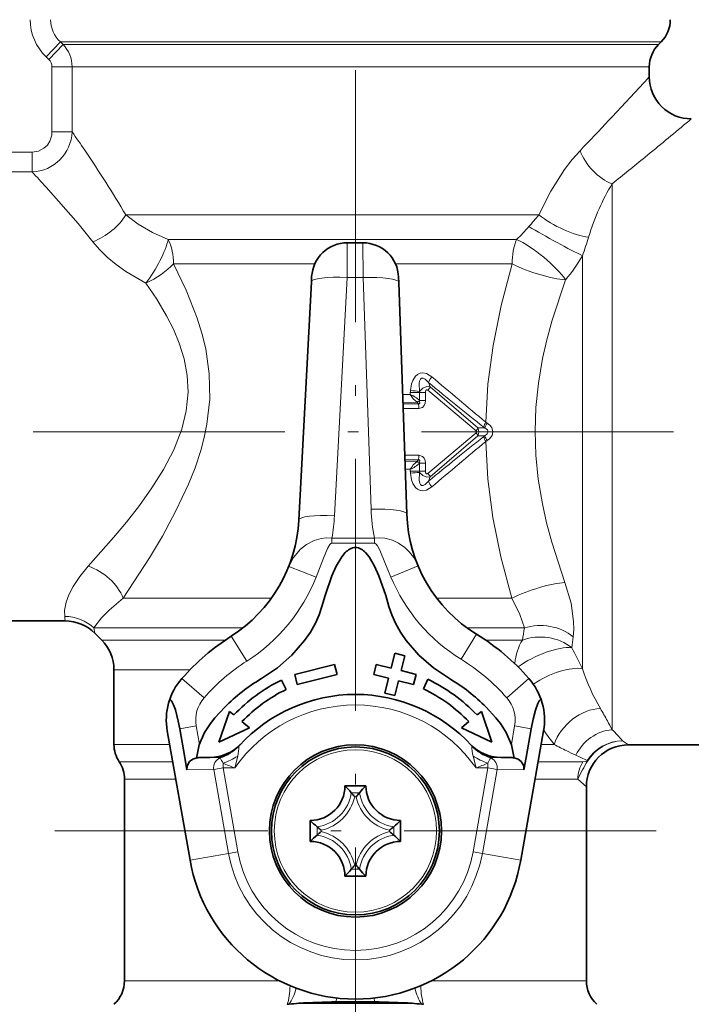
# Model space of a CAD drawing. Extents: x 0 to 420, y 0 to 297.
# Drawn here: x 298 to 330, y 139 to 186 of the extents above; entities that cross this region are included whole.
import ezdxf

# ---------------------------------------------------------------- set-up
doc = ezdxf.new("R2010")
doc.units = 0
doc.linetypes.add('DASHDOT', pattern=[18.5, 12, -3, 0.5, -3])

msp = doc.modelspace()

# ---------------------------------------------------------------- linework, layer by layer
at = {"color": 7, "linetype": 'DASHDOT', "lineweight": 13}
for p, q in [((313.887085, 202.326538), (313.887085, 120.748276)), ((347.531189, 166.608063), (281.423126, 166.608063)), ((328.20993, 147.608063), (299.56424, 147.608063))]:
    msp.add_line(p, q, dxfattribs=at)
at = {"color": 7, "lineweight": 13}
for p, q in [((299.152618, 184.461609), (299.835022, 185.168716)), ((299.835022, 185.168716), (299.960358, 185.047409)), ((326.665253, 185.168716), (299.835022, 185.168716)), ((326.665253, 185.168716), (328.447754, 185.168716)), ((299.278351, 184.340302), (299.960358, 185.047394)), ((299.960358, 185.047409), (326.558807, 185.047409)), ((326.558807, 185.047409), (328.326416, 185.047409)), ((299.152618, 184.461609), (299.278351, 184.340302)), ((299.430267, 183.98674), (299.430267, 180.887939)), ((299.430267, 183.98674), (300.394043, 183.98674)), ((300.394043, 183.98674), (300.394043, 180.887939)), ((300.394043, 183.98674), (326.173248, 183.98674)), ((326.173248, 183.98674), (327.887085, 183.98674)), ((325.95932, 181.439209), (326.173248, 181.666901)), ((299.430237, 180.887939), (300.394043, 180.887939)), ((298.485077, 179.921768), (294.752655, 179.921768)), ((298.485077, 179.921768), (298.485077, 178.978958)), ((327.683929, 179.684036), (327.928406, 179.884796)), ((298.485077, 178.978958), (294.752655, 178.978958)), ((326.115509, 152.430099), (326.115509, 178.408585)), ((322.627258, 176.936493), (302.945618, 176.936493)), ((321.564789, 175.770569), (304.97406, 175.770569)), ((313.499664, 175.608063), (313.486572, 173.955353)), ((314.253296, 173.955353), (314.244751, 175.608063)), ((324.701294, 155.332794), (324.701294, 174.989929)), ((311.948944, 174.604645), (305.21936, 174.604645)), ((321.353485, 174.604645), (315.795471, 174.604645)), ((313.486572, 173.955353), (312.887695, 162.615356)), ((313.486572, 173.955353), (314.253296, 173.955353)), ((314.633942, 162.928101), (314.253296, 173.955353)), ((317.450104, 168.74881), (317.362274, 168.957062)), ((319.71048, 166.795853), (317.450104, 168.74881)), ((316.136292, 168.388535), (316.502625, 168.389908)), ((316.502625, 168.389908), (316.502625, 168.485123)), ((316.942322, 168.485123), (316.502625, 168.485123)), ((316.944672, 168.535492), (316.942322, 168.485123)), ((316.942322, 168.096786), (316.942322, 168.485123)), ((317.220428, 168.485123), (316.942322, 168.485123)), ((317.220428, 168.096786), (317.220428, 168.485123)), ((319.635895, 166.655014), (317.341492, 168.586823)), ((316.149384, 168.009247), (316.832001, 168.014709)), ((316.151489, 167.947876), (316.887177, 167.947754)), ((316.887177, 167.947754), (316.832001, 168.014709)), ((317.220428, 168.096786), (316.942322, 168.096786)), ((316.159363, 167.720337), (316.910492, 167.722061)), ((320.166809, 167.025131), (320.09903, 167.067429)), ((319.635925, 166.561127), (317.341492, 164.629303)), ((319.71048, 166.420273), (317.450104, 164.467316)), ((320.046478, 166.793625), (319.71048, 166.795853)), ((320.046509, 166.422501), (319.71048, 166.420273)), ((320.046478, 166.793625), (319.99649, 166.834579)), ((319.99649, 166.381546), (320.046509, 166.422501)), ((320.09903, 166.148697), (320.166809, 166.190994)), ((316.910492, 165.494064), (316.236145, 165.495636)), ((316.887177, 165.268372), (316.243988, 165.268265)), ((316.832001, 165.201416), (316.246124, 165.206223)), ((316.832001, 165.201416), (316.887177, 165.268372)), ((316.942322, 165.119339), (316.942322, 164.731003)), ((317.220428, 165.119339), (316.942322, 165.119339)), ((317.220428, 164.731003), (317.220428, 165.119339)), ((316.502625, 164.826218), (316.260071, 164.827164)), ((316.502625, 164.826218), (316.502625, 164.731003)), ((316.942322, 164.731003), (316.502625, 164.731003)), ((316.944672, 164.680634), (316.942322, 164.731003)), ((317.220428, 164.731003), (316.942322, 164.731003)), ((317.450104, 164.467316), (317.362274, 164.259079)), ((312.76535, 161.550476), (314.792084, 161.550476)), ((312.76535, 161.550476), (312.76535, 161.307373)), ((312.76535, 161.307373), (314.792084, 161.307373)), ((314.792084, 161.550476), (314.792084, 161.307373)), ((310.709351, 160.20488), (312.011261, 159.690063)), ((315.577789, 159.695374), (316.869629, 160.234985)), ((309.878845, 158.686493), (302.8284, 158.686493)), ((321.331421, 158.686493), (317.763977, 158.686493)), ((301.472839, 157.022308), (301.430237, 157.272278)), ((308.521423, 157.272278), (301.430237, 157.272278)), ((321.942322, 157.272278), (319.211029, 157.272278)), ((301.8013, 156.693848), (307.686401, 156.693848)), ((307.967072, 156.879181), (308.720551, 155.699219)), ((319.657013, 156.973328), (318.922638, 155.781372)), ((320.087769, 156.693848), (321.844879, 156.693848)), ((302.387085, 155.279633), (306.003754, 155.279633)), ((305.625427, 154.870651), (306.67691, 153.94632)), ((322.148743, 154.870651), (321.09726, 153.94632)), ((305.516296, 152.473404), (306.302917, 152.612106)), ((306.458252, 151.731201), (306.302917, 152.612106)), ((321.315918, 151.731201), (321.471252, 152.612106)), ((322.257874, 152.473404), (321.471252, 152.612106)), ((326.887085, 151.708069), (326.601685, 151.900726)), ((305.036987, 151.729385), (302.387085, 151.729385)), ((323.349823, 151.729385), (322.737152, 151.729385)), ((307.341675, 151.091858), (307.440887, 151.082565)), ((308.142517, 150.608063), (308.280609, 151.164963)), ((319.631653, 150.608063), (319.493561, 151.164963)), ((320.432495, 151.091858), (320.333282, 151.082565)), ((324.927917, 150.955338), (324.948059, 150.935364)), ((305.183167, 150.900223), (302.637085, 150.900223)), ((307.138428, 150.529724), (305.860016, 150.523972)), ((307.138428, 150.529724), (307.582733, 150.608063)), ((307.138428, 150.529724), (307.841553, 146.542068)), ((307.582733, 150.832886), (307.582733, 150.608063)), ((307.582733, 150.608063), (308.285889, 146.620422)), ((307.582733, 150.608063), (308.142517, 150.608063)), ((319.488281, 146.620422), (320.191437, 150.608063)), ((319.631653, 150.608063), (320.191437, 150.608063)), ((319.932617, 146.542068), (320.635742, 150.529724)), ((320.191437, 150.832886), (320.191437, 150.608063)), ((320.635742, 150.529724), (320.191437, 150.608063)), ((321.914154, 150.523972), (320.635742, 150.529724)), ((323.759888, 150.900223), (322.591003, 150.900223)), ((323.759888, 150.900223), (324.725555, 150.900223)), ((305.329376, 150.071075), (302.887085, 150.071075)), ((323.540497, 150.071075), (322.444794, 150.071075)), ((323.540497, 150.071075), (324.484711, 150.071075)), ((324.887085, 149.708069), (324.484711, 150.071075)), ((313.692413, 149.430832), (314.081757, 149.430832)), ((313.856049, 149.232559), (313.918121, 149.232559)), ((312.064301, 147.802765), (312.064301, 147.413376)), ((315.709869, 147.413361), (315.709869, 147.80275)), ((312.262573, 147.639114), (312.262573, 147.577011)), ((315.511597, 147.577011), (315.511597, 147.639114)), ((307.841553, 146.542068), (306.008636, 146.218872)), ((307.841553, 146.542068), (308.285889, 146.620422)), ((319.932617, 146.542068), (319.488281, 146.620422)), ((319.932617, 146.542068), (321.765533, 146.218872)), ((314.081757, 145.785294), (313.692413, 145.785294)), ((313.918121, 145.983566), (313.856049, 145.983566)), ((302.887085, 140.474091), (310.266815, 140.474091)), ((317.507355, 140.474091), (323.540497, 140.474091)), ((323.540497, 140.474091), (324.887085, 140.474091)), ((312.977448, 139.471512), (312.993683, 139.658112)), ((314.796783, 139.471512), (314.780548, 139.658112))]:
    msp.add_line(p, q, dxfattribs=at)
at = {"color": 7, "lineweight": 35}
for p, q in [((328.326416, 185.047409), (328.447754, 185.168716)), ((327.887085, 183.98674), (327.887085, 183.508057)), ((313.499664, 175.608063), (314.244751, 175.608063)), ((311.802032, 173.997711), (311.78894, 173.749817)), ((315.952301, 173.718796), (315.943756, 173.966705)), ((311.78894, 173.749817), (311.190063, 162.409821)), ((316.332947, 162.691544), (315.952301, 173.718796)), ((293.515503, 157.608063), (300.058594, 157.608063)), ((301.8013, 156.693848), (301.472839, 157.022308)), ((315.763123, 156.07193), (315.585541, 155.361343)), ((315.763123, 156.07193), (316.24588, 155.950195)), ((316.24588, 155.950195), (316.067017, 155.241028)), ((302.387085, 155.279633), (302.387085, 151.729385)), ((312.897125, 155.538376), (310.99707, 155.063599)), ((312.897125, 155.538376), (313.017822, 155.059753)), ((314.877045, 155.538376), (314.756348, 155.059753)), ((314.877045, 155.538376), (315.585541, 155.361343)), ((316.067017, 155.241028), (316.7771, 155.063599)), ((310.364105, 154.79306), (310.584229, 154.344116)), ((310.99707, 155.063599), (311.118805, 154.580856)), ((313.017822, 155.059753), (311.118805, 154.580856)), ((314.756348, 155.059753), (315.465515, 154.880905)), ((315.465515, 154.880905), (315.28833, 154.171875)), ((315.945679, 154.759827), (315.766968, 154.051178)), ((315.945679, 154.759827), (316.655365, 154.580856)), ((316.7771, 155.063599), (316.655365, 154.580856)), ((317.335846, 154.828964), (317.13501, 154.370758)), ((315.28833, 154.171875), (315.766968, 154.051178)), ((307.88858, 153.298828), (307.385529, 151.830215)), ((307.88858, 153.298828), (308.095612, 153.130203)), ((319.88559, 153.298828), (319.678558, 153.130203)), ((319.88559, 153.298828), (320.388641, 151.830215)), ((308.484528, 152.813416), (308.84082, 152.523224)), ((319.289642, 152.813416), (318.93335, 152.523224)), ((306.008636, 146.218872), (304.924194, 152.369003)), ((305.757019, 151.108063), (305.516296, 152.473404)), ((308.84082, 152.523224), (307.385529, 151.830215)), ((318.93335, 152.523224), (320.388641, 151.830215)), ((322.849976, 152.369003), (321.765533, 146.218872)), ((322.017151, 151.108063), (322.257874, 152.473404)), ((326.887085, 151.708069), (331.674652, 151.708069)), ((305.757019, 151.108063), (305.860016, 150.523972)), ((306.958893, 151.108063), (306.527039, 151.108063)), ((321.247131, 151.108063), (320.815277, 151.108063)), ((322.017151, 151.108063), (321.914154, 150.523972)), ((302.887085, 150.071075), (302.887085, 140.474091)), ((313.387085, 149.758057), (314.387085, 149.758057)), ((324.887085, 149.708069), (324.887085, 140.474091)), ((311.737091, 148.108063), (311.737091, 147.108063)), ((316.037079, 147.108063), (316.037079, 148.108063)), ((314.387085, 145.458069), (313.387085, 145.458069)), ((311.18924, 139.408066), (316.58493, 139.408066))]:
    msp.add_line(p, q, dxfattribs=at)
at = {"color": 7, "lineweight": 13}
for points in [[(298.485077, 179.921768), (298.783508, 179.967941), (299.05127, 180.105362), (299.212402, 180.259216), (299.332031, 180.447433), (299.419678, 180.738235), (299.430237, 180.887939)], [(324.586945, 179.992554), (324.209869, 179.569702), (323.848175, 179.104828), (323.1875, 178.071899), (322.627258, 176.936493)], [(301.382568, 175.655197), (300.674957, 176.525909), (299.150879, 178.261475)], [(304.97406, 175.770569), (304.220917, 176.09848), (303.538208, 176.491516), (302.945648, 176.936493)], [(303.911041, 173.682098), (302.951965, 174.235962), (302.491394, 174.567612), (302.063995, 174.927216), (301.703583, 175.282303), (301.382568, 175.655197)], [(302.8284, 158.686493), (304.070831, 160.603058), (304.690735, 161.646133), (305.339508, 162.844391), (305.934265, 164.111435), (306.24826, 164.902115), (306.519714, 165.720474), (306.685883, 166.342773), (306.81665, 166.977386), (306.949646, 168.170822), (306.928314, 169.372208), (306.755768, 170.558609), (306.576263, 171.298523), (306.352692, 172.019089), (305.828156, 173.348358), (305.21936, 174.604645)], [(321.353485, 174.604645), (320.82605, 172.618927), (320.443237, 170.714874), (320.202026, 168.872681), (320.09903, 167.067429)], [(301.159149, 160.212891), (302.36795, 161.572876), (302.978882, 162.308548), (303.597412, 163.103867), (304.191284, 163.939194), (304.741882, 164.817093), (305.23053, 165.754501), (305.615326, 166.742737), (305.828247, 167.61319), (305.913544, 168.504715), (305.872864, 169.29808), (305.727081, 170.079239), (305.490173, 170.838074), (305.214813, 171.495682), (304.892975, 172.130768), (304.422211, 172.924438), (303.911041, 173.682098)], [(323.894714, 173.846771), (323.256775, 171.919769), (323.007996, 170.996368), (322.80545, 170.095398), (322.606232, 168.922455), (322.486725, 167.772675), (322.445801, 166.634979), (322.482941, 165.498672), (322.59848, 164.350739), (322.793518, 163.18013), (322.992859, 162.281204), (323.238281, 161.360062), (323.869293, 159.438538)], [(317.530853, 169.229218), (317.276672, 169.385406), (317.10495, 169.421326), (316.965698, 169.403595), (316.838867, 169.34111), (316.745178, 169.255676), (316.622925, 169.05957), (316.564545, 168.897217), (316.506805, 168.575485)], [(317.362274, 168.957047), (317.206207, 169.115799), (317.113556, 169.164368), (317.063873, 169.169357), (317.030609, 169.160355), (316.979492, 169.114609), (316.940552, 169.01857), (316.924927, 168.912598), (316.944672, 168.535492)], [(317.450104, 168.74881), (317.291168, 168.762558), (317.102386, 168.692322), (316.944672, 168.535492)], [(317.341492, 168.586823), (317.311707, 168.605072), (317.29541, 168.609131), (317.271454, 168.60611), (317.249664, 168.590454), (317.238922, 168.57489), (317.225708, 168.537979), (317.220428, 168.485123)], [(316.832001, 168.014709), (316.836853, 168.034393), (316.854797, 168.051941), (316.880249, 168.056824), (316.9375, 168.04335)], [(316.9375, 168.04335), (316.948639, 167.992996), (316.948517, 167.969879), (316.942444, 167.951889), (316.936859, 167.945694), (316.923218, 167.940231), (316.912018, 167.940353), (316.887177, 167.947754)], [(317.220428, 168.096786), (317.206848, 167.9767), (317.158142, 167.858734), (317.07843, 167.773865), (316.910492, 167.722061)], [(320.166809, 167.025131), (320.296997, 166.919861), (320.377777, 166.815704), (320.437195, 166.606842), (320.399078, 166.44075), (320.274323, 166.274109), (320.166809, 166.190994)], [(320.046478, 166.793625), (320.170593, 166.700668), (320.204407, 166.607864), (320.170441, 166.515289), (320.046509, 166.422501)], [(320.09903, 166.148712), (320.200439, 164.359879), (320.437347, 162.536026), (320.813324, 160.651657), (321.331421, 158.686493)], [(317.220428, 165.119339), (317.206848, 165.23941), (317.158142, 165.357361), (317.07843, 165.442261), (316.910492, 165.494064)], [(316.9375, 165.172775), (316.880096, 165.159302), (316.854645, 165.164261), (316.836823, 165.181808), (316.832001, 165.201416)], [(316.9375, 165.172775), (316.948639, 165.223114), (316.948517, 165.246231), (316.942444, 165.264236), (316.936859, 165.270432), (316.923218, 165.275894), (316.912018, 165.275772), (316.887177, 165.268372)], [(317.530853, 163.986908), (317.276794, 163.830765), (317.105103, 163.794815), (316.966095, 163.812424), (316.839325, 163.87468), (316.745392, 163.960144), (316.623016, 164.156326), (316.564667, 164.318634), (316.506805, 164.64064)], [(317.362274, 164.259079), (317.206299, 164.100388), (317.113617, 164.051773), (317.063965, 164.046768), (317.030792, 164.05571), (316.979614, 164.101334), (316.950104, 164.163757), (316.924957, 164.30307), (316.944672, 164.680634)], [(316.944672, 164.680634), (317.094391, 164.528946), (317.281006, 164.455032), (317.450104, 164.467316)], [(317.220428, 164.731003), (317.232208, 164.655991), (317.250275, 164.625046), (317.272217, 164.609772), (317.298462, 164.607407), (317.31366, 164.611801), (317.341492, 164.629303)], [(310.709351, 160.20488), (310.932861, 160.63205), (311.266296, 161.0242), (311.555237, 161.25061), (311.919769, 161.439957), (312.250214, 161.536102), (312.501312, 161.56427), (312.76535, 161.550476)], [(312.011261, 159.690063), (312.35965, 160.588409), (312.555847, 161.049072), (312.675812, 161.248215), (312.713928, 161.286072), (312.745392, 161.303894), (312.76535, 161.307373)], [(314.792084, 161.550476), (315.04834, 161.568146), (315.293182, 161.545807), (315.64801, 161.448486), (315.945404, 161.304947), (316.23526, 161.100525), (316.468445, 160.874466), (316.662689, 160.622604), (316.869629, 160.234985)], [(314.792084, 161.307373), (314.812866, 161.30365), (314.835022, 161.29245), (314.871857, 161.260559), (314.93515, 161.176346), (315.045013, 160.971878), (315.294586, 160.387512), (315.577789, 159.695374)], [(300.039185, 157.819595), (300.03598, 158.102417), (300.110016, 158.498169), (300.237518, 158.852692), (300.43866, 159.250107), (300.752899, 159.724731), (301.159149, 160.212891)], [(323.869293, 159.438538), (324.156769, 158.455338), (324.281433, 157.585434), (324.287354, 157.200226), (324.256073, 156.852798)], [(301.430237, 157.272278), (301.798157, 157.756348), (302.150543, 158.119949), (302.8284, 158.686493)], [(321.331421, 158.686493), (321.722229, 157.905624), (321.942322, 157.272278)], [(324.725555, 150.900223), (324.869171, 150.917557), (324.909637, 150.936874), (324.927917, 150.955338)]]:
    msp.add_lwpolyline(points, dxfattribs=at)
at = {"color": 7, "lineweight": 35}
for points in [[(313.403381, 160.860153), (313.238403, 160.660873), (312.9729, 160.212402), (312.766907, 159.756317), (312.440491, 158.811142), (312.292999, 158.293762)], [(314.370789, 160.860153), (314.535767, 160.660873), (314.80127, 160.212402), (315.007263, 159.756317), (315.333679, 158.811142), (315.481171, 158.293762)], [(312.292999, 158.293762), (312.154297, 157.890335), (311.97998, 157.502014), (311.74054, 157.075821), (311.463898, 156.671722), (310.861755, 155.978622), (310.170502, 155.372894), (309.410126, 154.860077)], [(315.481171, 158.293762), (315.619873, 157.890335), (315.794189, 157.502014), (316.03363, 157.075821), (316.310272, 156.671722), (316.912415, 155.978622), (317.603668, 155.372894), (318.364044, 154.860077)], [(305.020111, 153.8004), (305.034973, 153.833481), (305.043884, 153.84433), (305.059113, 153.853012), (305.067474, 153.853867), (305.085541, 153.848511), (305.100006, 153.838531), (305.130859, 153.804138), (305.229126, 153.610336), (305.310181, 153.374969), (305.447235, 152.829651), (305.516296, 152.473404)], [(322.257874, 152.473404), (322.347626, 152.92482), (322.457489, 153.353256), (322.575775, 153.682617), (322.637299, 153.795715), (322.680145, 153.843185), (322.699585, 153.852814), (322.72522, 153.848419), (322.736206, 153.837708), (322.754059, 153.8004)], [(307.662781, 153.49733), (307.193848, 152.998993), (306.978516, 152.731918), (306.701874, 152.302704), (306.450317, 151.705566), (306.324036, 151.068726)], [(320.111389, 153.49733), (320.580322, 152.998993), (320.795654, 152.731918), (321.072296, 152.302704), (321.323853, 151.705566), (321.450134, 151.068726)], [(306.326782, 151.097458), (306.13855, 151.028519), (305.985901, 150.908417), (305.86908, 150.703033), (305.860016, 150.523972)], [(321.447388, 151.097458), (321.63562, 151.028519), (321.788269, 150.908417), (321.90509, 150.703033), (321.914154, 150.523972)]]:
    msp.add_lwpolyline(points, dxfattribs=at)
for radius in [4.1, 4]:
    msp.add_circle((313.887085, 147.608063), radius, dxfattribs=at)
at = {"color": 7, "lineweight": 13}
msp.add_circle((313.887085, 147.608063), 3.86563, dxfattribs=at)
for centre, radius, start, end in [((300.850433, 186.236786), 2.455774, 180.172894, 226.27607), ((300.808563, 186.238739), 1.44584, 180.370806, 227.702432), ((298.884216, 183.988815), 1.509704, 359.921572, 44.52864), ((298.93924, 183.984818), 0.491142, 0.225232, 46.349537), ((81.911331, 410.741638), 334.87184, 316.837723, 317.268103), ((164.556137, 333.172821), 221.526663, 316.252976, 316.768717), ((110.278442, 444.487244), 342.616383, 309.439163, 309.864578), ((298.391846, 180.981583), 2.004746, 272.665472, 357.322269), ((234.285507, 134.806931), 80.5841, 34.126733, 34.878463), ((256.160004, 149.402115), 54.287526, 30.477749, 34.327537), ((182.367111, 356.770264), 229.077499, 308.866643, 309.372275), ((246.587906, 130.149261), 71.257649, 42.468641, 43.25569), ((355.525452, 148.198807), 43.682009, 138.86168, 139.828083), ((317.698761, 180.063629), 5.777455, 312.004032, 320.3543), ((305.258545, 181.913025), 20.638431, 340.400405, 343.005697), ((317.759949, 179.027817), 8.030105, 319.817516, 329.812698), ((318.624603, 168.356247), 1.398755, 141.405188, 154.547879), ((441.308197, 313.60849), 190.173776, 229.393287, 230.404674), ((316.632904, 169.183899), 0.926215, 319.881641, 331.968412), ((423.406708, 297.808228), 166.876876, 230.545635, 231.70715), ((317.461517, 168.900024), 1.086366, 208.013073, 234.58546), ((317.475006, 168.485611), 0.972377, 174.696828, 180.029037), ((315.903412, 167.013229), 1.501479, 46.205495, 66.478095), ((318.700775, 190.126923), 21.662782, 264.187179, 265.350128), ((315.91803, 167.737061), 0.992216, 359.134782, 12.265836), ((316.659393, 168.095032), 0.282911, 349.472508, 0.354467), ((320.76593, 166.631317), 0.796338, 146.817662, 165.202414), ((320.865906, 166.510818), 0.867406, 143.659219, 160.959118), ((319.60791, 166.608063), 0.053724, 300.822005, 59.177988), ((319.206512, 166.975006), 0.53519, 323.304095, 340.428866), ((319.206543, 166.241119), 0.535188, 19.57086, 36.695676), ((319.400269, 166.608063), 0.36249, 328.810993, 31.189004), ((320.865936, 166.705322), 0.867416, 199.041715, 216.341191), ((423.512878, 35.275803), 167.046378, 128.293356, 129.453682), ((441.533691, 19.345535), 190.519506, 129.597334, 130.606905), ((320.76593, 166.584824), 0.796339, 194.797928, 213.182475), ((315.91803, 165.479065), 0.992216, 347.734161, 0.865216), ((317.461517, 164.316101), 1.086373, 125.414636, 151.986858), ((315.904175, 166.201721), 1.500079, 293.513696, 313.805177), ((316.659363, 165.121094), 0.282938, 359.645904, 10.52686), ((317.474731, 164.730499), 0.972106, 179.969843, 185.30335), ((318.700806, 143.089249), 21.662744, 94.649886, 95.812842), ((316.632904, 164.032227), 0.926214, 28.031578, 40.118356), ((318.624603, 164.859879), 1.398756, 205.452162, 218.59484), ((323.328766, 163.228226), 8.700001, 181.976939, 191.118846), ((304.199799, 163.074188), 8.700002, 349.91332, 356.976947), ((304.199799, 162.778976), 8.4, 302.55996, 338.424424), ((323.328766, 162.933029), 8.4, 202.670745, 238.362855), ((300.051025, 155.806213), 2.013147, 46.748704, 90.337612), ((295.078949, 157.25769), 4.991964, 4.024683, 6.463041), ((337.622772, 154.333008), 15.953551, 169.383214, 171.489972), ((334.235443, 155.32608), 10.095458, 171.301896, 174.279011), ((382.876678, 185.705124), 65.626597, 206.588077, 207.568264), ((313.887085, 147.608063), 9.6, 122.559958, 138.682196), ((313.887085, 147.608063), 9.6, 41.317809, 58.362853), ((333.937469, 158.349823), 9.716288, 198.089792, 210.380963), ((307.878601, 152.889938), 1.6, 138.682196, 189.999979), ((319.895569, 152.889938), 1.6, 349.999989, 41.317809), ((313.887085, 146.608063), 7, 34.849906, 145.150099), ((303.015656, 140.183014), 26.147324, 28.966218, 30.454478), ((309.31601, 143.671112), 18.945816, 27.53677, 28.964595), ((331.047729, 157.822052), 9.817261, 213.454671, 218.36066), ((322.440369, 148.562439), 5.335097, 38.737203, 46.462034), ((326.646973, 149.867065), 2.034489, 91.275711, 147.664168), ((326.681091, 149.869232), 2.034009, 92.238133, 148.402703), ((306.928833, 152.98793), 1.94041, 282.283703, 317.443902), ((306.851959, 153.01474), 2.019947, 286.951154, 317.434695), ((306.332428, 151.648682), 2.007263, 346.055909, 359.991709), ((308.40271, 151.623764), 0.068039, 130.676504, 158.660445), ((319.37146, 151.623764), 0.068039, 21.339546, 49.323497), ((320.845337, 152.98793), 1.94041, 222.55609, 257.716298), ((321.441742, 151.648682), 2.007263, 180.008287, 193.944086), ((320.922211, 153.01474), 2.019947, 222.56531, 253.048848), ((331.222107, 166.31871), 16.577762, 241.649105, 243.985412), ((332.713379, 169.354538), 19.960113, 243.960509, 245.344784), ((307.001953, 147.478973), 3.629065, 84.628332, 90.680166), ((305.234131, 149.658249), 2.626298, 26.571492, 32.839382), ((305.877686, 155.315277), 4.795745, 290.826392, 300.069687), ((321.896484, 155.315277), 4.795745, 239.930315, 249.17361), ((322.540039, 149.658249), 2.626298, 147.160619, 153.428506), ((320.771851, 147.474548), 3.633456, 89.315358, 95.359877), ((316.00592, 132.995605), 20.053765, 63.582873, 65.296445), ((330.860474, 147.203033), 6.991456, 147.737074, 155.780195), ((314.872314, 168.172882), 18.809924, 247.198606, 249.036166), ((312.901855, 168.172882), 18.809924, 290.963829, 292.801396), ((326.025818, 150.073364), 1.54103, 147.546894, 180.085085), ((311.778473, 149.716675), 1.935168, 278.494239, 351.505726), ((311.778412, 149.716736), 2.133293, 283.118182, 346.88188), ((315.995514, 149.716171), 2.132687, 193.118589, 256.886499), ((315.995697, 149.71669), 1.935161, 188.494442, 261.513405), ((311.778473, 145.499435), 1.935161, 8.494445, 81.513199), ((311.778687, 145.499969), 2.132678, 13.118497, 76.886729), ((315.995758, 145.49939), 2.133293, 103.118187, 166.881875), ((315.995697, 145.499451), 1.935168, 98.494244, 171.505709), ((313.887085, 147.608063), 6.138798, 190.000007, 349.999999), ((313.887085, 147.608063), 5.687617, 190.000007, 349.999999)]:
    msp.add_arc(centre, radius, start, end, dxfattribs=at)
at = {"color": 7, "lineweight": 35}
for centre, radius, start, end in [((327.387085, 186.229385), 1.5, 314.999999, 360), ((329.387085, 183.98674), 1.5, 135, 179.999995), ((329.887085, 183.508057), 2, 179.999995, 269.999997), ((313.499664, 173.908066), 1.7, 90.000003, 176.97695), ((314.244751, 173.908066), 1.7, 1.976946, 90.000003), ((323.328766, 162.933029), 7, 181.976952, 238.362855), ((304.199799, 162.778976), 7, 302.55996, 356.97695), ((314.146576, 160.14856), 1.028952, 121.224192, 136.244556), ((313.898346, 160.548996), 0.558159, 91.154038, 120.740614), ((313.875824, 160.548996), 0.55816, 59.259377, 88.845837), ((313.627594, 160.14856), 1.028952, 43.755449, 58.775806), ((300.058624, 155.608078), 2.000008, 45.000035, 90.000276), ((300.387085, 155.279633), 2, 0.000003, 45.000001), ((313.887085, 147.608063), 11, 122.559958, 138.682196), ((313.887085, 147.608063), 11, 41.317809, 58.362853), ((307.878601, 152.889938), 3, 138.682196, 190.000007), ((313.654144, 147.614746), 8.396605, 120.360064, 135.524859), ((313.887085, 147.608063), 8.002212, 116.1198, 136.363757), ((313.887085, 147.608063), 8.002212, 43.636238, 64.470545), ((314.120026, 147.614746), 8.396609, 44.475146, 59.639935), ((319.895569, 152.889938), 3, 349.999999, 41.317809), ((313.887085, 147.608063), 7.502212, 116.1198, 136.064963), ((313.887085, 147.608063), 7.502212, 43.935038, 64.346352), ((313.887085, 146.608063), 7.5, 42.506931, 137.493074), ((303.887085, 151.729385), 1.5, 180.000005, 213.557315), ((306.958893, 153.108063), 2, 269.999997, 316.826446), ((320.815277, 153.108063), 2, 223.173552, 269.999997), ((326.887085, 149.708069), 2.000001, 90.000016, 179.999978), ((306.526703, 150.566132), 0.541916, 89.962949, 111.960317), ((321.247467, 150.566132), 0.541916, 68.039681, 90.037056), ((301.387085, 150.071075), 1.5, 0.000004, 33.557307), ((311.737091, 149.758057), 1.65, 269.999997, 359.999993), ((309.695435, 146.009171), 5.261472, 40.565692, 45.440777), ((318.073822, 146.013687), 5.254799, 134.555738, 139.437028), ((316.037079, 149.758057), 1.649986, 179.999991, 270.000278), ((308.749115, 145.185272), 6.516203, 38.397165, 40.657773), ((319.032379, 145.179199), 6.525718, 139.3437, 141.600996), ((315.483582, 151.797272), 5.258037, 224.558674, 229.436863), ((316.321411, 152.759674), 6.534067, 229.343331, 231.597798), ((311.462555, 152.748138), 6.518934, 308.397607, 310.657255), ((312.289124, 151.798691), 5.260091, 310.565358, 315.441728), ((315.485077, 143.417435), 5.260095, 130.56535, 135.441709), ((316.308716, 142.471466), 6.514416, 128.396669, 130.657885), ((311.452698, 142.45639), 6.534158, 49.343353, 51.597793), ((312.290588, 143.418854), 5.258037, 44.558675, 49.436861), ((311.737091, 145.458069), 1.649999, 359.999992, 90.000283), ((316.037079, 145.458069), 1.65, 89.999996, 179.999991), ((313.887085, 147.608063), 8, 190.000007, 349.999999), ((309.700378, 149.202408), 5.254763, 314.555715, 319.437036), ((308.740845, 150.037689), 6.526937, 319.343903, 321.600786), ((319.036072, 150.039978), 6.530518, 218.39992, 220.655549), ((318.075836, 149.20433), 5.257548, 220.564502, 225.443265), ((301.387085, 140.474091), 1.5, 311.810311, 0.000001), ((326.387085, 140.474091), 1.5, 179.999995, 228.189684), ((310.642395, 140.30658), 0.950523, 270.004096, 275.276243), ((308.608643, 161.843811), 22.583609, 275.389433, 276.561378), ((313.643219, 95.510422), 43.966107, 90.867628, 93.199632), ((313.887085, 83.576424), 55.902467, 89.067648, 90.93233), ((314.132965, 95.578156), 43.898363, 86.798037, 89.133552), ((319.164368, 161.834961), 22.57468, 263.438972, 264.611374), ((317.131775, 140.30658), 0.950523, 264.723758, 269.995899)]:
    msp.add_arc(centre, radius, start, end, dxfattribs=at)
at = {"color": 7, "lineweight": 13}
for centre, major_axis, ratio, start_param, end_param in [((326.115509, 179.992554), (1.348999, -1.476547), 0.658482, 4.170788774, 5.336895286), ((357.737579, 140.885483), (29.621796, -39.727097), 0.389341, 3.293574185, 3.421470837), ((301.382568, 176.936493), (1.664581, 1.108673), 0.570389, 4.349332044, 5.420586639), ((323.875854, 176.936493), (1.793762, -0.884506), 0.333236, 4.118091735, 5.538933081), ((323.287079, 175.818039), (1.75235, -0.963974), 0.0383, 4.025712012, 5.672265548), ((303.911041, 174.604645), (-1.014984, -1.723312), 0.255107, 1.162046257, 2.452854448), ((303.911041, 174.604645), (0, 2), 0.654167, 4.71238898, 5.334757469), ((322.480499, 174.604645), (0, 2), 0.563502, 0.948427838, 1.570796327), ((322.480499, 174.604645), (-1.557648, 1.254471), 0.241233, 3.804188627, 5.519422077), ((303.911041, 174.604645), (1.714142, 1.03038), 0.407009, 4.472449897, 5.307585812), ((322.480499, 174.604645), (1.893524, -0.643906), 0.214497, 4.149656975, 5.625578525), ((313.486572, 173.660156), (1.697632, -0.089661), 0.173414, 1.579954237, 3.141592654), ((314.253296, 173.660156), (1.698975, 0.05864), 0.173548, 0.000000348, 1.56480581), ((312.887695, 162.32016), (1.697632, -0.089661), 0.173414, 1.579954272, 3.141592654), ((314.633942, 162.632904), (1.698975, 0.05864), 0.173548, 0, 1.564805885), ((301.159149, 158.686493), (1.577393, -1.229584), 0.681615, 0.852298329, 2.059190189), ((322.455078, 158.686493), (1.894928, 0.639725), 0.212288, 0.659604936, 2.13213309), ((322.841858, 155.858063), (1.981415, -0.272095), 0.760654, 0.885545311, 2.143352819), ((322.776062, 155.279633), (0, -2), 0.658443, 3.926990817, 4.564724886), ((322.776062, 155.279633), (-1.991943, 0.179443), 0.779602, 3.995520887, 5.267635663), ((322.776062, 155.279633), (1.810089, 0.850632), 0.348729, 0.527936923, 2.079762074), ((323.287109, 154.218826), (1.793823, 0.884415), 0.39425, 0.493844125, 1.907867721), ((324.995514, 151.729385), (1.464203, 1.362381), 0.702236, 0.666132306, 2.217317251), ((326.115509, 150.527008), (1.473633, 1.352188), 0.915779, 0.871954886, 1.987317127), ((307.582733, 150.608063), (0, -0.5), 0.899769, 3.462366837, 4.86973138), ((320.191437, 150.608063), (0, 0.5), 0.899769, 4.555046853, 5.962411391), ((310.360321, 140.474091), (0, -1.5), 0.282141, 0.72972778, 1.411512412), ((317.413849, 140.474091), (0, -1.5), 0.282141, 4.871677737, 5.553457527), ((310.360321, 140.474091), (-0.245056, -1.479843), 0.505011, 0.805919204, 1.416153129), ((317.413849, 140.474091), (0.245056, -1.479843), 0.505011, 4.867032175, 5.477261622)]:
    msp.add_ellipse(centre, major_axis=major_axis, ratio=ratio, start_param=start_param, end_param=end_param, dxfattribs=at)

doc.saveas('drawing.dxf')
